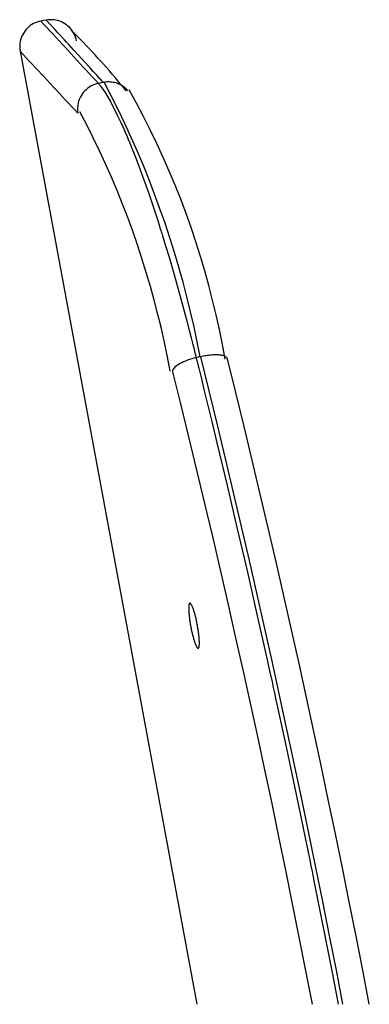
# Model space of a CAD drawing. Units: centimetres. Extents: x -30 to 2767, y 81 to 1784.
# Drawn here: x 2258 to 2319, y 1612 to 1784 of the extents above; entities that cross this region are included whole.
import ezdxf

# ---------------------------------------------------------------- set-up
doc = ezdxf.new("R2010")
doc.units = ezdxf.units.CM
doc.layers.add('HEWI', color=250, linetype='Continuous')

msp = doc.modelspace()

# ---------------------------------------------------------------- linework, layer by layer
at = {"layer": 'HEWI', "color": 0}
for p, q in [((2257.96, 1778.68), (2288.8, 1612.3)), ((2271.61, 1773.06), (2271.61, 1773.06)), ((2272.47, 1773.24), (2272.47, 1773.25)), ((2272.48, 1773.24), (2272.47, 1773.24)), ((2272.48, 1773.23), (2272.48, 1773.24)), ((2288.65, 1725.2), (2288.66, 1725.19))]:
    msp.add_line(p, q, dxfattribs=at)
for points in [[(2261.58, 1783.94), (2261.25, 1783.87), (2260.93, 1783.77), (2260.61, 1783.65), (2260.31, 1783.5), (2260.02, 1783.34), (2259.74, 1783.15), (2259.47, 1782.94), (2259.22, 1782.71), (2258.99, 1782.46), (2258.78, 1782.2), (2258.59, 1781.92), (2258.42, 1781.63), (2258.27, 1781.32), (2258.15, 1781.01), (2258.05, 1780.69), (2257.97, 1780.36), (2257.92, 1780.02), (2257.89, 1779.69), (2257.89, 1779.35), (2257.91, 1779.01), (2257.96, 1778.68)], [(2262.53, 1784.12), (2262.05, 1784.03), (2261.58, 1783.94)], [(2271.61, 1773.06), (2271.08, 1773.64), (2270.55, 1774.21), (2270.03, 1774.79), (2269.5, 1775.36), (2268.97, 1775.93), (2268.45, 1776.51), (2267.92, 1777.08), (2267.39, 1777.65), (2266.87, 1778.22), (2266.34, 1778.8), (2265.81, 1779.37), (2265.28, 1779.94), (2264.75, 1780.51), (2264.23, 1781.09), (2263.7, 1781.66), (2263.17, 1782.23), (2262.64, 1782.8), (2262.11, 1783.37), (2261.58, 1783.94)], [(2267.79, 1780.5), (2267.72, 1780.83), (2267.62, 1781.15), (2267.5, 1781.47), (2267.35, 1781.77), (2267.18, 1782.07), (2266.99, 1782.35), (2266.79, 1782.61), (2266.56, 1782.86), (2266.31, 1783.09), (2266.05, 1783.3), (2265.77, 1783.49), (2265.48, 1783.66), (2265.17, 1783.81), (2264.86, 1783.94), (2264.54, 1784.04), (2264.21, 1784.11), (2263.87, 1784.16), (2263.54, 1784.19), (2263.2, 1784.19), (2262.86, 1784.17), (2262.53, 1784.12)], [(2272.47, 1773.25), (2272.46, 1773.26), (2272.45, 1773.27), (2272.43, 1773.29), (2272.41, 1773.31), (2272.37, 1773.35), (2272.33, 1773.4), (2272.26, 1773.48), (2272.18, 1773.56), (2272.03, 1773.73), (2271.88, 1773.89), (2271.58, 1774.22), (2271.29, 1774.54), (2270.72, 1775.16), (2270.17, 1775.77), (2269.13, 1776.91), (2268.16, 1777.97), (2267.27, 1778.95), (2266.45, 1779.84), (2266.07, 1780.26), (2265.71, 1780.65), (2265.53, 1780.84), (2265.36, 1781.03), (2265.28, 1781.12), (2265.2, 1781.21), (2265.12, 1781.29), (2265.04, 1781.38), (2264.45, 1782.02), (2263.94, 1782.58), (2263.72, 1782.82), (2263.51, 1783.05), (2263.41, 1783.15), (2263.32, 1783.25), (2263.24, 1783.35), (2263.16, 1783.43), (2262.68, 1783.95), (2262.53, 1784.12)], [(2276.45, 1771.79), (2275.97, 1772.37), (2275.49, 1772.95), (2275.01, 1773.53), (2274.52, 1774.11), (2274.03, 1774.68), (2273.54, 1775.25), (2273.05, 1775.82), (2272.55, 1776.38), (2272.04, 1776.94), (2271.54, 1777.5), (2271.03, 1778.05), (2270.52, 1778.6), (2270, 1779.15), (2269.48, 1779.7), (2268.96, 1780.24), (2268.43, 1780.78), (2267.91, 1781.31), (2267.37, 1781.85), (2266.84, 1782.38)], [(2271.61, 1773.06), (2271.27, 1772.98), (2270.94, 1772.87), (2270.62, 1772.74), (2270.31, 1772.58), (2270.01, 1772.4), (2269.73, 1772.2), (2269.46, 1771.97), (2269.21, 1771.73), (2268.98, 1771.47), (2268.77, 1771.19), (2268.59, 1770.9), (2268.42, 1770.59), (2268.28, 1770.28), (2268.16, 1769.95), (2268.07, 1769.61), (2268, 1769.27), (2267.96, 1768.93), (2267.95, 1768.58), (2267.96, 1768.23), (2268.01, 1767.89), (2267.48, 1768.46), (2266.95, 1769.02), (2266.42, 1769.59), (2265.9, 1770.16), (2265.37, 1770.73), (2264.84, 1771.3), (2264.31, 1771.87), (2263.78, 1772.44), (2263.26, 1773), (2262.73, 1773.57), (2262.2, 1774.14), (2261.67, 1774.71), (2261.14, 1775.28), (2260.61, 1775.84), (2260.08, 1776.41), (2259.55, 1776.98), (2259.02, 1777.54), (2258.49, 1778.11), (2257.96, 1778.68)], [(2272.49, 1773.23), (2272.05, 1773.15), (2271.61, 1773.06)], [(2271.61, 1773.06), (2271.62, 1773.05), (2271.62, 1773.05), (2271.62, 1773.04), (2271.63, 1773.04), (2271.64, 1773.02), (2271.65, 1773.01), (2271.68, 1772.98), (2271.7, 1772.96), (2271.75, 1772.9), (2271.79, 1772.84), (2271.89, 1772.73), (2271.98, 1772.61), (2272.18, 1772.35), (2272.37, 1772.07), (2272.78, 1771.46), (2273.2, 1770.78), (2273.64, 1770.02), (2274.09, 1769.18), (2274.55, 1768.28), (2275.03, 1767.3), (2275.52, 1766.25), (2276.03, 1765.12), (2276.29, 1764.53), (2276.55, 1763.92), (2276.68, 1763.6), (2276.82, 1763.28), (2276.88, 1763.12), (2276.95, 1762.96), (2277.02, 1762.8), (2277.09, 1762.64), (2278.18, 1759.89), (2279.3, 1756.9), (2279.87, 1755.31), (2280.44, 1753.66), (2281.02, 1751.95), (2281.61, 1750.18), (2281.9, 1749.28), (2282.2, 1748.35), (2282.35, 1747.88), (2282.5, 1747.41), (2282.57, 1747.17), (2282.65, 1746.94), (2282.72, 1746.7), (2282.8, 1746.46), (2283.4, 1744.52), (2283.99, 1742.53), (2285.18, 1738.44), (2286.35, 1734.19), (2286.93, 1732), (2287.51, 1729.77), (2287.8, 1728.63), (2288.09, 1727.49), (2288.23, 1726.92), (2288.37, 1726.34), (2288.45, 1726.05), (2288.52, 1725.76), (2288.55, 1725.62), (2288.59, 1725.47), (2288.61, 1725.4), (2288.62, 1725.32), (2288.63, 1725.29), (2288.64, 1725.25), (2288.65, 1725.23), (2288.65, 1725.21), (2288.65, 1725.21), (2288.65, 1725.2)], [(2271.62, 1773.05), (2271.62, 1773.05), (2271.62, 1773.04), (2271.63, 1773.04), (2271.64, 1773.02), (2271.65, 1773.01), (2271.68, 1772.98), (2271.7, 1772.96), (2271.75, 1772.9), (2271.79, 1772.84), (2271.89, 1772.73), (2271.98, 1772.61), (2272.18, 1772.35), (2272.37, 1772.07), (2272.78, 1771.46), (2273.2, 1770.78), (2273.64, 1770.02), (2274.09, 1769.18), (2274.55, 1768.28), (2275.03, 1767.3), (2275.52, 1766.25), (2276.03, 1765.12), (2276.29, 1764.53), (2276.55, 1763.92), (2276.68, 1763.6), (2276.82, 1763.28), (2276.88, 1763.12), (2276.95, 1762.96), (2277.02, 1762.8), (2277.09, 1762.64), (2278.18, 1759.89), (2279.3, 1756.9), (2279.87, 1755.31), (2280.44, 1753.66), (2281.02, 1751.95), (2281.61, 1750.18), (2281.9, 1749.28), (2282.2, 1748.35), (2282.35, 1747.88), (2282.5, 1747.41), (2282.57, 1747.17), (2282.65, 1746.94), (2282.72, 1746.7), (2282.8, 1746.46), (2283.4, 1744.52), (2283.99, 1742.53), (2285.18, 1738.44), (2286.35, 1734.19), (2286.93, 1732), (2287.51, 1729.77), (2287.8, 1728.63), (2288.09, 1727.49), (2288.23, 1726.92), (2288.37, 1726.34), (2288.45, 1726.05), (2288.52, 1725.76), (2288.55, 1725.62), (2288.59, 1725.47), (2288.61, 1725.4), (2288.62, 1725.32), (2288.63, 1725.29), (2288.64, 1725.25), (2288.65, 1725.23), (2288.65, 1725.21), (2288.65, 1725.21), (2288.65, 1725.2)], [(2276.73, 1771.8), (2276.56, 1771.99), (2276.39, 1772.16), (2276.2, 1772.32), (2276.01, 1772.47), (2275.8, 1772.61), (2275.59, 1772.74), (2275.37, 1772.86), (2275.15, 1772.96), (2274.92, 1773.06), (2274.69, 1773.14), (2274.45, 1773.2), (2274.21, 1773.25), (2273.96, 1773.29), (2273.72, 1773.31), (2273.47, 1773.32), (2273.22, 1773.32), (2272.97, 1773.3), (2272.73, 1773.27), (2272.49, 1773.23), (2272.48, 1773.23)], [(2289.36, 1725.31), (2288.84, 1727.94), (2288.29, 1730.57), (2287.69, 1733.19), (2287.05, 1735.79), (2286.37, 1738.39), (2285.64, 1740.98), (2284.88, 1743.55), (2284.08, 1746.11), (2283.23, 1748.66), (2282.35, 1751.2), (2281.42, 1753.72), (2280.46, 1756.22), (2279.45, 1758.71), (2278.41, 1761.19), (2277.32, 1763.64), (2276.2, 1766.08), (2275.04, 1768.5), (2273.84, 1770.91), (2272.6, 1773.29)], [(2293.72, 1724.91), (2293.25, 1727.51), (2292.73, 1730.09), (2292.16, 1732.67), (2291.54, 1735.24), (2290.88, 1737.8), (2290.18, 1740.34), (2289.43, 1742.87), (2288.63, 1745.39), (2287.79, 1747.89), (2286.9, 1750.38), (2285.97, 1752.85), (2285, 1755.31), (2283.98, 1757.74), (2282.92, 1760.16), (2281.81, 1762.56), (2280.66, 1764.94), (2279.47, 1767.29), (2278.24, 1769.63), (2276.97, 1771.94)], [(2284.13, 1722.85), (2283.66, 1725.34), (2283.14, 1727.82), (2282.59, 1730.29), (2281.99, 1732.75), (2281.36, 1735.2), (2280.68, 1737.64), (2279.97, 1740.06), (2279.21, 1742.48), (2278.42, 1744.88), (2277.59, 1747.27), (2276.72, 1749.65), (2275.81, 1752.01), (2274.86, 1754.36), (2273.88, 1756.69), (2272.86, 1759.01), (2271.8, 1761.31), (2270.7, 1763.59), (2269.57, 1765.85), (2268.4, 1768.09)], [(2288.66, 1725.18), (2288.27, 1725.08), (2287.89, 1724.97), (2287.52, 1724.85), (2287.16, 1724.73), (2286.81, 1724.59), (2286.48, 1724.45), (2286.17, 1724.3), (2285.88, 1724.15), (2285.61, 1724), (2285.37, 1723.84), (2285.16, 1723.68), (2284.97, 1723.53), (2284.82, 1723.37), (2284.7, 1723.22), (2284.61, 1723.07), (2284.55, 1722.93)], [(2289.47, 1725.33), (2289.06, 1725.25), (2288.66, 1725.18)], [(2288.66, 1725.19), (2288.66, 1725.19), (2288.66, 1725.18)], [(2288.66, 1725.18), (2288.66, 1725.16), (2288.67, 1725.15), (2288.67, 1725.13), (2288.67, 1725.12), (2288.68, 1725.09), (2288.69, 1725.06), (2288.7, 1725.01), (2288.72, 1724.95), (2288.74, 1724.83), (2288.77, 1724.72), (2288.83, 1724.49), (2288.89, 1724.26), (2289, 1723.79), (2289.11, 1723.33), (2289.34, 1722.41), (2289.57, 1721.48), (2290.02, 1719.63), (2290.47, 1717.78), (2291.38, 1714.06), (2292.28, 1710.34), (2294.06, 1702.85), (2295.83, 1695.31), (2297.59, 1687.73), (2299.32, 1680.11), (2300.18, 1676.28), (2301.04, 1672.43), (2301.46, 1670.51), (2301.89, 1668.58), (2302.1, 1667.61), (2302.31, 1666.65), (2302.52, 1665.68), (2302.73, 1664.72), (2304.41, 1656.97), (2306.05, 1649.19), (2306.87, 1645.29), (2307.68, 1641.38), (2308.08, 1639.43), (2308.48, 1637.47), (2308.68, 1636.49), (2308.88, 1635.51), (2309.08, 1634.53), (2309.27, 1633.55), (2310.84, 1625.7), (2312.38, 1617.84), (2313.44, 1612.3)], [(2318.86, 1612.3), (2317.71, 1618.26), (2316.54, 1624.22), (2315.36, 1630.18), (2314.16, 1636.13), (2312.94, 1642.08), (2311.71, 1648.03), (2310.46, 1653.97), (2309.19, 1659.91), (2307.9, 1665.84), (2306.6, 1671.78), (2305.28, 1677.7), (2303.95, 1683.63), (2302.59, 1689.55), (2301.22, 1695.47), (2299.84, 1701.38), (2298.43, 1707.29), (2297.01, 1713.19), (2295.57, 1719.09), (2294.12, 1724.99), (2294.11, 1725.02), (2294.07, 1725.1), (2294.03, 1725.17), (2293.97, 1725.23), (2293.9, 1725.29), (2293.81, 1725.35), (2293.72, 1725.4), (2293.61, 1725.45), (2293.49, 1725.5), (2293.36, 1725.54), (2293.22, 1725.57), (2293.07, 1725.6), (2292.91, 1725.63), (2292.74, 1725.65), (2292.56, 1725.66), (2292.38, 1725.67), (2292.18, 1725.68), (2291.98, 1725.67), (2291.77, 1725.67), (2291.56, 1725.66), (2291.34, 1725.64), (2291.11, 1725.62), (2290.89, 1725.59), (2290.65, 1725.56), (2290.42, 1725.52), (2290.18, 1725.48), (2289.95, 1725.43), (2289.71, 1725.38), (2289.47, 1725.33)], [(2314.26, 1612.3), (2313.11, 1618.28), (2311.93, 1624.26), (2310.75, 1630.23), (2309.54, 1636.2), (2308.32, 1642.17), (2307.08, 1648.13), (2305.83, 1654.09), (2304.56, 1660.05), (2303.27, 1666), (2301.96, 1671.95), (2300.64, 1677.9), (2299.3, 1683.84), (2297.95, 1689.78), (2296.58, 1695.71), (2295.19, 1701.65), (2293.78, 1707.57), (2292.36, 1713.49), (2290.92, 1719.41), (2289.47, 1725.33)], [(2308.94, 1612.3), (2307.8, 1618.16), (2306.65, 1624.01), (2305.49, 1629.86), (2304.3, 1635.7), (2303.1, 1641.54), (2301.89, 1647.38), (2300.65, 1653.21), (2299.4, 1659.04), (2298.13, 1664.87), (2296.85, 1670.69), (2295.55, 1676.51), (2294.23, 1682.33), (2292.9, 1688.14), (2291.55, 1693.95), (2290.18, 1699.75), (2288.79, 1705.55), (2287.39, 1711.35), (2285.98, 1717.14), (2284.54, 1722.93)]]:
    msp.add_lwpolyline(points, dxfattribs=at)
msp.add_lwpolyline([(2289.22, 1675.34), (2289.22, 1675.41), (2289.22, 1675.54), (2289.22, 1675.67), (2289.21, 1675.81), (2289.2, 1675.96), (2289.19, 1676.12), (2289.18, 1676.28), (2289.18, 1676.32), (2289.17, 1676.36), (2289.17, 1676.4), (2289.17, 1676.45), (2289.16, 1676.53), (2289.15, 1676.62), (2289.13, 1676.79), (2289.11, 1676.97), (2289.09, 1677.15), (2289.06, 1677.34), (2289.05, 1677.43), (2289.04, 1677.52), (2289.03, 1677.57), (2289.02, 1677.62), (2289.01, 1677.67), (2289.01, 1677.72), (2288.98, 1677.91), (2288.94, 1678.1), (2288.91, 1678.3), (2288.88, 1678.49), (2288.84, 1678.68), (2288.8, 1678.88), (2288.78, 1678.97), (2288.76, 1679.07), (2288.74, 1679.16), (2288.72, 1679.26), (2288.68, 1679.45), (2288.64, 1679.63), (2288.59, 1679.81), (2288.55, 1679.99), (2288.53, 1680.08), (2288.5, 1680.17), (2288.49, 1680.21), (2288.48, 1680.25), (2288.47, 1680.3), (2288.46, 1680.34), (2288.41, 1680.5), (2288.37, 1680.66), (2288.32, 1680.82), (2288.28, 1680.97), (2288.23, 1681.11), (2288.18, 1681.24), (2288.17, 1681.28), (2288.16, 1681.31), (2288.15, 1681.34), (2288.14, 1681.37), (2288.12, 1681.44), (2288.09, 1681.5), (2288.05, 1681.61), (2288, 1681.71), (2287.96, 1681.81), (2287.92, 1681.9), (2287.91, 1681.92), (2287.9, 1681.94), (2287.89, 1681.96), (2287.88, 1681.98), (2287.86, 1682.02), (2287.84, 1682.06), (2287.8, 1682.12), (2287.76, 1682.18), (2287.72, 1682.22), (2287.69, 1682.26), (2287.67, 1682.27), (2287.65, 1682.29), (2287.64, 1682.29), (2287.63, 1682.3), (2287.63, 1682.3), (2287.62, 1682.31), (2287.59, 1682.31), (2287.56, 1682.31), (2287.53, 1682.3), (2287.5, 1682.29), (2287.48, 1682.26), (2287.46, 1682.22), (2287.45, 1682.21), (2287.45, 1682.2), (2287.44, 1682.18), (2287.44, 1682.17), (2287.43, 1682.15), (2287.42, 1682.12), (2287.41, 1682.05), (2287.39, 1681.98), (2287.38, 1681.9), (2287.37, 1681.81), (2287.37, 1681.76), (2287.36, 1681.71), (2287.36, 1681.68), (2287.36, 1681.65), (2287.36, 1681.63), (2287.36, 1681.6), (2287.36, 1681.48), (2287.36, 1681.36), (2287.36, 1681.23), (2287.36, 1681.1), (2287.37, 1680.96), (2287.38, 1680.81), (2287.38, 1680.77), (2287.38, 1680.73), (2287.39, 1680.69), (2287.39, 1680.65), (2287.4, 1680.57), (2287.4, 1680.49), (2287.42, 1680.32), (2287.43, 1680.15), (2287.45, 1679.98), (2287.48, 1679.8), (2287.49, 1679.71), (2287.5, 1679.62), (2287.5, 1679.57), (2287.51, 1679.53), (2287.52, 1679.48), (2287.52, 1679.43), (2287.55, 1679.24), (2287.58, 1679.05), (2287.61, 1678.86), (2287.64, 1678.67), (2287.68, 1678.48), (2287.71, 1678.28), (2287.72, 1678.23), (2287.73, 1678.18), (2287.74, 1678.14), (2287.75, 1678.09), (2287.77, 1677.99), (2287.79, 1677.89), (2287.82, 1677.7), (2287.87, 1677.51), (2287.91, 1677.33), (2287.95, 1677.14), (2287.97, 1677.05), (2287.99, 1676.96), (2288, 1676.91), (2288.01, 1676.87), (2288.02, 1676.82), (2288.04, 1676.78), (2288.08, 1676.6), (2288.12, 1676.43), (2288.17, 1676.27), (2288.21, 1676.11), (2288.26, 1675.95), (2288.3, 1675.8), (2288.35, 1675.66), (2288.4, 1675.52), (2288.44, 1675.39), (2288.48, 1675.27), (2288.53, 1675.16), (2288.57, 1675.05), (2288.58, 1675.03), (2288.59, 1675), (2288.6, 1674.98), (2288.61, 1674.95), (2288.64, 1674.91), (2288.66, 1674.86), (2288.7, 1674.78), (2288.74, 1674.71), (2288.78, 1674.64), (2288.82, 1674.59), (2288.83, 1674.57), (2288.85, 1674.54), (2288.86, 1674.53), (2288.87, 1674.52), (2288.88, 1674.51), (2288.89, 1674.51), (2288.92, 1674.48), (2288.95, 1674.46), (2288.99, 1674.45), (2289.01, 1674.45), (2289.04, 1674.46), (2289.07, 1674.48), (2289.09, 1674.51), (2289.11, 1674.55), (2289.13, 1674.59), (2289.15, 1674.65), (2289.16, 1674.68), (2289.17, 1674.71), (2289.18, 1674.75), (2289.18, 1674.79), (2289.19, 1674.87), (2289.2, 1674.96), (2289.21, 1675.06), (2289.22, 1675.17), (2289.22, 1675.22), (2289.22, 1675.28)], close=True, dxfattribs=at)

doc.saveas('drawing.dxf')
